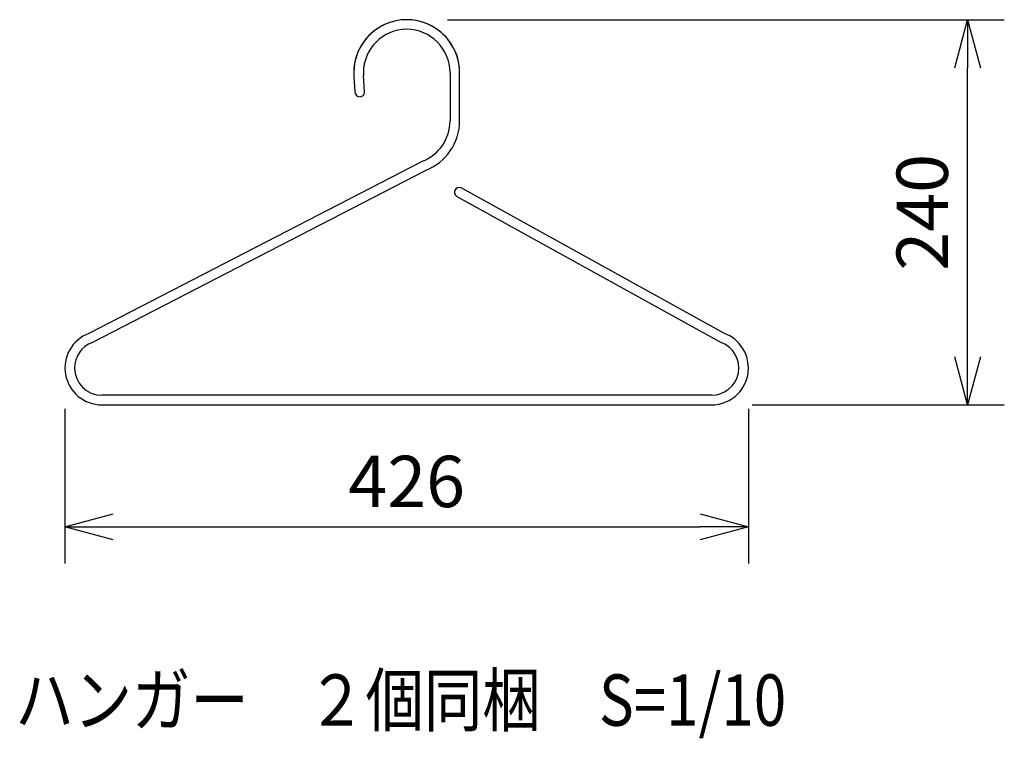
# Model space of a CAD drawing. Units: millimetres. Extents: x -370 to -92, y -2 to 268.
# Drawn here: x -153 to -92, y 114 to 158 of the extents above; entities that cross this region are included whole.
import ezdxf

# ---------------------------------------------------------------- set-up
doc = ezdxf.new("R2010")
doc.units = ezdxf.units.MM
doc.styles.get("Standard").update_dxf_attribs({"font": 'ROMANS', "bigfont": 'EXTFONT'})
doc.dimstyles.new('ISO-25', dxfattribs={"dimtxt": 2.5, "dimasz": 2.5, "dimexe": 1.25, "dimexo": 0.625, "dimtad": 1, "dimtxsty": 'Standard', "dimcen": 2.5, "dimadec": 0, "dimazin": 0, "dimtfac": 1, "dimtmove": 0, "dimatfit": 3, "dimfxl": 1, "dimarcsym": 0})

# ---------------------------------------------------------------- blocks, each defined once
blk = doc.blocks.new('_OPEN30')
at = {"color": 0, "linetype": 'ByBlock', "lineweight": -2}
for p, q in [((-1, 0.267949), (0, 0)), ((0, 0), (-1, -0.267949)), ((0, 0), (-1, 0))]:
    blk.add_line(p, q, dxfattribs=at)
blk = doc.blocks.new('*D17')
at = {"color": 0, "lineweight": -2}
for p, q in [((-150.535, 134.183), (-150.535, 124.536)), ((-107.935, 134.183), (-107.935, 124.536)), ((-147.535, 126.822), (-110.935, 126.822))]:
    blk.add_line(p, q, dxfattribs=at)
at = {"layer": 'Defpoints', "color": 0}
for p in [(-150.535, 136.723), (-107.935, 136.723), (-107.935, 126.821)]:
    blk.add_point(p, dxfattribs=at)
at = {"color": 0, "lineweight": -2, "xscale": 3, "yscale": 3, "zscale": 3, "rotation": 180}
blk.add_blockref('_OPEN30', (-150.535, 126.822), dxfattribs=at)
at = {"color": 0, "lineweight": -2, "xscale": 3, "yscale": 3, "zscale": 3}
blk.add_blockref('_OPEN30', (-107.935, 126.822), dxfattribs=at)
at = {"color": 0, "insert": (-129.234, 129.237), "char_height": 3.2, "attachment_point": 5}
blk.add_mtext('426', dxfattribs=at)
blk = doc.blocks.new('*D18')
at = {"color": 0, "lineweight": -2}
for p, q in [((-126.695, 158.423), (-91.986, 158.423)), ((-94.272, 137.423), (-94.272, 155.423)), ((-107.695, 134.423), (-91.986, 134.423))]:
    blk.add_line(p, q, dxfattribs=at)
at = {"layer": 'Defpoints', "color": 0}
for p in [(-129.235, 158.423), (-94.272, 158.423), (-110.235, 134.423)]:
    blk.add_point(p, dxfattribs=at)
at = {"color": 0, "lineweight": -2, "xscale": 3, "yscale": 3, "zscale": 3}
for p, rotation in [((-94.272, 158.423), 90), ((-94.272, 134.423), 270)]:
    blk.add_blockref('_OPEN30', p, dxfattribs=dict(at, rotation=rotation))
at = {"color": 0, "insert": (-96.687, 146.424), "char_height": 3.2, "attachment_point": 5, "rotation": 90}
blk.add_mtext('240', dxfattribs=at)

msp = doc.modelspace()

# ---------------------------------------------------------------- linework, layer by layer
at = {"color": 52, "linetype": 'Continuous'}
for p, q in [((-132.527, 154.903), (-132.461, 153.905)), ((-131.862, 153.945), (-131.929, 154.943)), ((-126.535, 155.123), (-126.535, 152.123)), ((-125.935, 152.123), (-125.935, 155.123)), ((-128.278, 149.598), (-149.05, 138.873)), ((-148.837, 138.312), (-128.065, 149.037)), ((-109.419, 138.873), (-125.848, 147.951)), ((-126.061, 147.39), (-109.632, 138.312)), ((-110.235, 135.023), (-148.235, 135.023)), ((-148.235, 134.423), (-110.235, 134.423))]:
    msp.add_line(p, q, dxfattribs=at)
for centre, radius, start, end in [((-129.235, 155.123), 3.3, 0, 183.82255), ((-129.235, 155.123), 3.3, 0, 180), ((-129.235, 155.123), 2.7, 0, 180), ((-129.235, 155.123), 2.7, 0, 180), ((-129.235, 155.123), 2.7, 180, 183.82255), ((-132.161, 153.925), 0.3, 183.82255, 3.82255), ((-129.235, 152.123), 2.7, 290.76139, 0), ((-129.235, 152.123), 3.3, 290.76139, 0), ((-125.954, 147.671), 0.3, 69.23861, 159.23861), ((-125.954, 147.671), 0.3, 159.23861, 249.23861), ((-148.235, 136.723), 2.3, 110.76139, 270), ((-110.235, 136.723), 2.3, 0, 69.23861), ((-148.235, 136.723), 1.7, 110.76139, 180), ((-110.235, 136.723), 1.7, 270, 69.23861), ((-148.235, 136.723), 1.7, 180, 270), ((-110.235, 136.723), 2.3, 270, 0)]:
    msp.add_arc(centre, radius, start, end, dxfattribs=at)

# ---------------------------------------------------------------- texts
at = {"color": 7, "insert": (-153.631, 114.431), "char_height": 3.2, "attachment_point": 7}
msp.add_mtext('{\\W0.833333;ハンガー\u3000２個同梱\u3000S=1/10}', dxfattribs=at)

# ---------------------------------------------------------------- dimensions: what is measured, and where the dimension line sits
at = {"color": 7}
for base, p1, p2, angle, text, picture, middle in [((-94.272, 158.423), (-110.235, 134.423), (-129.235, 158.423), 270, '240', '*D18', (-94.272, 146.424)), ((-107.935, 126.822), (-150.535, 136.723), (-107.935, 136.723), 180, '426', '*D17', (-129.234, 126.822))]:
    dim = msp.add_linear_dim(base=base, p1=p1, p2=p2, angle=angle, text=text, dimstyle='ISO-25', override={"dimtxt": 3.2, "dimasz": 3, "dimexe": 2.286, "dimexo": 2.54, "dimgap": 0.8, "dimtad": 1, "dimtih": 0, "dimtoh": 0, "dimdec": 0, "dimdsep": 46, "dimblk1": 'OPEN30', "dimblk2": 'OPEN30', "dimsah": 1, "dimse1": 0, "dimse2": 0, "dimtmove": 0}, dxfattribs=at)
    dim.commit()
    dim.dimension.update_dxf_attribs({"geometry": picture, "text_midpoint": middle, "dimtype": 160})

doc.saveas('drawing.dxf')
